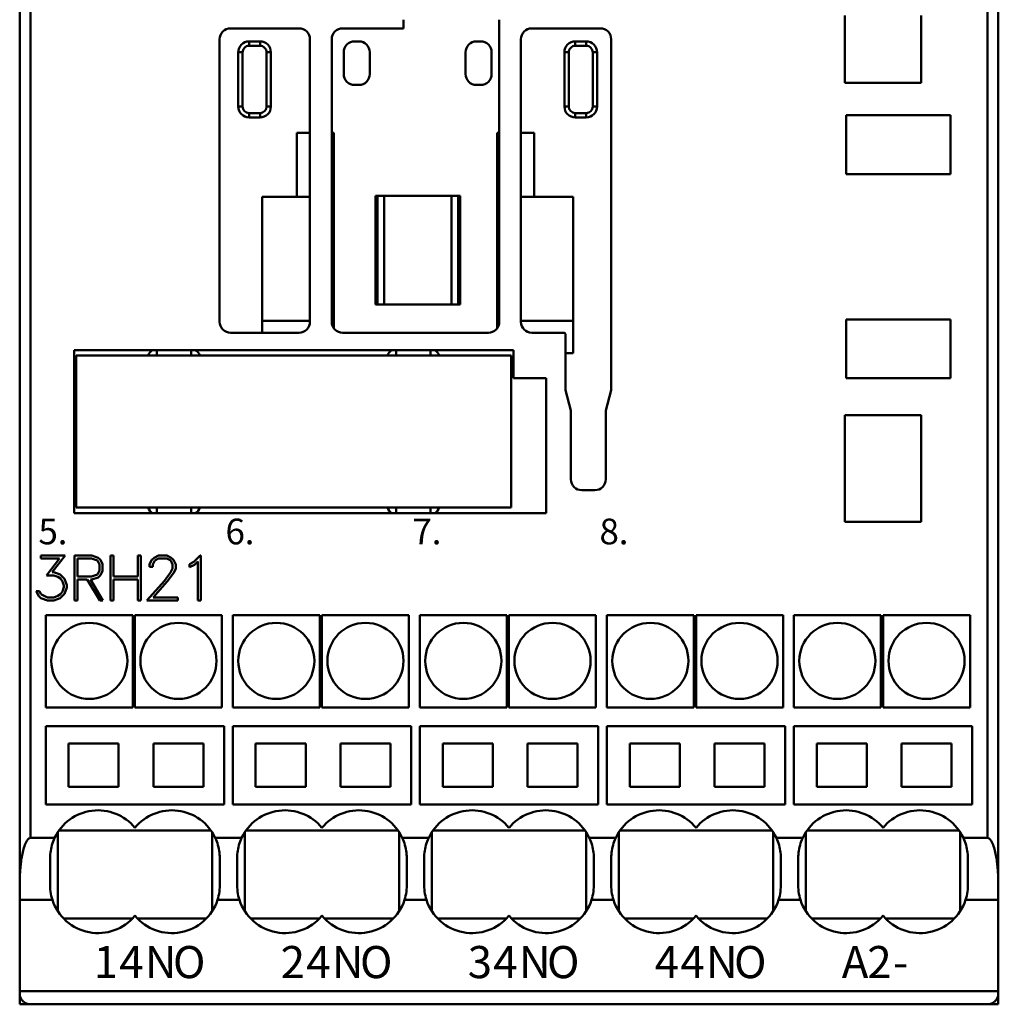
# Model space of a CAD drawing. Extents: x 0 to 210, y 0 to 297.
# Drawn here: x 82 to 128, y 129 to 174 of the extents above; entities that cross this region are included whole.
import ezdxf

# ---------------------------------------------------------------- set-up
doc = ezdxf.new("R2010")
doc.units = 0
doc.header["$LTSCALE"] = 5
doc.header["$MEASUREMENT"] = 0
doc.layers.add('10000_FRONT', color=7, linetype='CONTINUOUS')
doc.styles.get("Standard").update_dxf_attribs({"font": 'txt.shx'})

msp = doc.modelspace()

# ---------------------------------------------------------------- linework, layer by layer
at = {"layer": '10000_FRONT', "color": 7, "linetype": 'CONTINUOUS', "lineweight": 50}
for p, q in [((127.5, 129.25), (127.5, 197.75)), ((82.5, 134.335449), (82.5, 192.764427)), ((82.993998, 136.404861), (82.993998, 190.695016)), ((127.006002, 136.404861), (127.006002, 190.695016)), ((100.15, 173.65), (100.15, 174.049999)), ((104.55, 160.150002), (104.55, 174.049999)), ((120.45, 171.15), (120.45, 174.25)), ((123.950001, 171.15), (123.950001, 174.25)), ((92.195, 173.65), (95.345, 173.65)), ((97.35, 173.65), (100.15, 173.65)), ((106.049996, 173.650009), (109.199998, 173.650009)), ((91.695, 160.150002), (91.695, 173.15)), ((93.05, 173.049999), (93.55, 173.049999)), ((93.05, 172.85), (93.05, 173.049999)), ((93.55, 172.85), (93.55, 173.049999)), ((95.845, 160.150002), (95.845, 173.15)), ((96.85, 160.150002), (96.85, 173.15)), ((97.9, 173.049999), (98.1, 173.049999)), ((103.5, 173.049999), (103.7, 173.049999)), ((105.55, 160.150024), (105.55, 173.150013)), ((108.05, 173.049999), (108.55, 173.049999)), ((108.05, 172.85), (108.05, 173.049999)), ((108.55, 172.85), (108.55, 173.049999)), ((109.699999, 157.009216), (109.699998, 173.150009)), ((93.05, 172.85), (93.55, 172.85)), ((108.05, 172.85), (108.55, 172.85)), ((92.55, 172.549999), (92.75, 172.549999)), ((92.55, 170.049999), (92.55, 172.549999)), ((92.75, 170.049999), (92.75, 172.549999)), ((93.85, 172.549999), (94.05, 172.549999)), ((93.85, 170.049999), (93.85, 172.549999)), ((94.05, 170.049999), (94.05, 172.549999)), ((97.4, 171.549999), (97.4, 172.549999)), ((98.6, 171.549999), (98.6, 172.549999)), ((103, 171.549999), (103, 172.549999)), ((104.2, 171.549999), (104.2, 172.549999)), ((107.55, 172.549999), (107.75, 172.549999)), ((107.55, 170.049999), (107.55, 172.549999)), ((107.75, 170.049999), (107.75, 172.549999)), ((108.85, 172.549999), (109.05, 172.549999)), ((108.85, 170.049999), (108.85, 172.549999)), ((109.05, 170.049999), (109.05, 172.549999)), ((97.9, 171.049999), (98.1, 171.049999)), ((103.5, 171.049999), (103.7, 171.049999)), ((120.45, 171.15), (123.950001, 171.15)), ((92.55, 170.049999), (92.75, 170.049999)), ((93.85, 170.049999), (94.05, 170.049999)), ((107.55, 170.049999), (107.75, 170.049999)), ((108.85, 170.049999), (109.05, 170.049999)), ((93.05, 169.75), (93.55, 169.75)), ((93.05, 169.549999), (93.05, 169.75)), ((93.05, 169.549999), (93.55, 169.549999)), ((93.55, 169.549999), (93.55, 169.75)), ((108.05, 169.75), (108.55, 169.75)), ((108.05, 169.549999), (108.05, 169.75)), ((108.05, 169.549999), (108.55, 169.549999)), ((108.55, 169.549999), (108.55, 169.75)), ((120.5, 169.65), (125.299999, 169.65)), ((120.5, 166.950001), (120.5, 169.65)), ((125.299999, 166.950001), (125.299999, 169.65)), ((95.25, 168.85), (95.845, 168.85)), ((95.25, 165.900002), (95.25, 168.85)), ((96.85, 168.85), (96.95, 168.85)), ((96.95, 159.849998), (96.95, 168.85)), ((104.45, 168.85), (104.55, 168.85)), ((104.45, 159.849998), (104.45, 168.85)), ((105.55, 168.85), (106.15, 168.85)), ((106.15, 165.900002), (106.15, 168.85)), ((120.5, 166.950001), (125.299999, 166.950001)), ((93.65, 165.900002), (95.25, 165.900002)), ((93.65, 159.650002), (93.65, 165.900002)), ((95.25, 165.900002), (95.845, 165.900002)), ((96.85, 165.900002), (96.95, 165.900002)), ((98.856874, 165.950001), (102.760211, 165.950001)), ((98.856874, 160.950001), (98.856874, 165.950001)), ((98.86, 160.950001), (98.86, 165.950001)), ((98.96, 160.950001), (98.96, 165.950001)), ((99.26, 160.950001), (99.26, 165.950001)), ((102.36, 160.950001), (102.36, 165.950001)), ((102.66, 160.950001), (102.66, 165.950001)), ((102.76, 160.950001), (102.76, 165.950001)), ((102.760211, 160.950001), (102.760211, 165.950001)), ((104.45, 165.900002), (104.55, 165.900002)), ((105.55, 165.900002), (106.15, 165.900002)), ((106.15, 165.900002), (107.95, 165.900002)), ((107.95, 158.700001), (107.95, 165.900002)), ((98.856874, 160.950001), (102.760211, 160.950001)), ((93.65, 160.200001), (95.845, 160.200001)), ((96.85, 160.200001), (96.95, 160.200001)), ((104.45, 160.200001), (104.55, 160.200001)), ((105.55, 160.200001), (107.95, 160.200001)), ((120.5, 160.25), (125.299999, 160.25)), ((120.5, 157.549999), (120.5, 160.25)), ((125.299999, 157.549999), (125.299999, 160.25)), ((92.195, 159.650002), (95.345, 159.650002)), ((97.35, 159.650002), (104.05, 159.650002)), ((106.05, 159.650024), (107.500003, 159.650024)), ((107.600003, 157.00922), (107.600003, 159.550026)), ((85.01, 158.849998), (105.21, 158.849998)), ((85.01, 151.349998), (85.01, 158.849998)), ((85.1, 158.599998), (105.1, 158.599998)), ((85.1, 151.599998), (85.1, 158.599998)), ((88.808001, 158.599998), (88.808001, 158.849998)), ((90.392, 158.599998), (90.392, 158.849998)), ((99.808, 158.599998), (99.808, 158.849998)), ((101.392, 158.599998), (101.392, 158.849998)), ((105.1, 151.599998), (105.1, 158.599998)), ((105.21, 157.549999), (105.21, 158.849998)), ((107.600003, 158.700001), (107.95, 158.700001)), ((105.21, 157.549999), (106.71, 157.549999)), ((106.71, 151.349998), (106.71, 157.549999)), ((120.5, 157.549999), (125.299999, 157.549999)), ((107.850003, 156.076206), (107.600003, 157.00922)), ((109.449999, 156.076202), (109.699999, 157.009216)), ((107.850003, 152.902538), (107.850003, 156.076206)), ((109.449999, 152.902534), (109.449999, 156.076202)), ((120.45, 155.849998), (123.950001, 155.849998)), ((120.45, 150.950001), (120.45, 155.849998)), ((123.950001, 150.950001), (123.950001, 155.849998)), ((108.350003, 152.402538), (108.950003, 152.402538)), ((85.01, 151.349998), (106.71, 151.349998)), ((85.1, 151.599998), (105.1, 151.599998)), ((88.808001, 151.349998), (88.808001, 151.599998)), ((90.392, 151.349998), (90.392, 151.599998)), ((99.808, 151.349998), (99.808, 151.599998)), ((101.392, 151.349998), (101.392, 151.599998)), ((120.45, 150.950001), (123.950001, 150.950001)), ((83.466267, 149.3922), (84.597094, 149.3922)), ((83.466267, 149.255001), (83.466267, 149.3922)), ((83.466267, 149.255001), (84.327785, 149.255001)), ((83.732895, 148.485088), (84.327785, 149.255001)), ((83.994164, 148.625351), (84.597094, 149.3922)), ((85.02545, 149.3922), (85.815422, 149.3922)), ((85.02545, 147.334202), (85.02545, 149.3922)), ((85.162649, 149.255001), (85.80899, 149.255001)), ((85.162649, 148.431801), (85.162649, 149.255001)), ((86.083391, 149.16098), (85.80899, 149.255001)), ((86.110188, 149.293282), (85.815422, 149.3922)), ((86.1745, 148.982437), (86.083391, 149.16098)), ((86.214428, 149.193138), (86.110188, 149.293282)), ((86.311701, 148.992542), (86.214428, 149.193138)), ((86.673599, 149.3922), (86.810801, 149.3922)), ((86.673599, 147.334202), (86.673599, 149.3922)), ((86.810801, 148.431801), (86.810801, 149.3922)), ((87.92555, 149.3922), (88.06275, 149.3922)), ((87.92555, 148.431801), (87.92555, 149.3922)), ((88.06275, 147.334202), (88.06275, 149.3922)), ((88.476236, 148.993771), (88.574045, 149.194668)), ((88.574045, 149.194668), (88.675873, 149.294506)), ((88.615582, 148.983051), (88.70669, 149.163738)), ((88.675873, 149.294506), (88.87685, 149.3922)), ((88.70669, 149.163738), (88.887569, 149.255001)), ((88.87685, 149.3922), (89.272103, 149.3922)), ((88.887569, 149.255001), (89.260045, 149.255001)), ((89.442264, 149.164043), (89.260045, 149.255001)), ((89.471741, 149.292976), (89.272103, 149.3922)), ((89.532034, 148.983051), (89.442264, 149.164043)), ((89.573569, 149.192524), (89.471741, 149.292976)), ((89.672717, 148.991627), (89.573569, 149.192524)), ((90.311965, 149.000198), (90.512941, 149.101875)), ((90.512941, 149.101875), (90.804759, 149.3922)), ((90.539739, 148.968044), (90.6965, 149.126068)), ((90.6965, 147.334202), (90.6965, 149.126068)), ((90.804759, 149.3922), (90.8337, 149.3922)), ((90.8337, 147.334202), (90.8337, 149.3922)), ((83.994164, 148.625351), (84.067856, 148.625351)), ((84.36396, 148.526432), (84.067856, 148.625351)), ((86.083391, 148.525818), (86.1745, 148.704361)), ((86.1745, 148.704361), (86.1745, 148.982437)), ((86.214159, 148.493664), (86.311701, 148.694256)), ((86.311701, 148.694256), (86.311701, 148.992542)), ((88.476236, 148.87035), (88.476236, 148.993771)), ((88.476236, 148.87035), (88.615582, 148.87035)), ((88.615582, 148.87035), (88.615582, 148.983051)), ((89.154198, 148.234268), (89.439584, 148.614632)), ((89.282823, 148.203949), (89.573569, 148.591049)), ((89.439584, 148.614632), (89.532034, 148.802364)), ((89.532034, 148.802364), (89.532034, 148.983051)), ((89.573569, 148.591049), (89.672717, 148.787968)), ((89.672717, 148.787968), (89.672717, 148.991627)), ((90.311965, 148.855652), (90.311965, 149.000198)), ((90.311965, 148.855652), (90.539739, 148.968044)), ((83.732895, 148.485088), (84.062496, 148.485088)), ((84.246054, 148.422306), (84.062496, 148.485088)), ((84.37468, 148.33778), (84.246054, 148.422306)), ((84.564938, 148.325836), (84.36396, 148.526432)), ((84.46043, 148.207626), (84.37468, 148.33778)), ((84.523403, 148.023876), (84.46043, 148.207626)), ((84.662746, 148.029999), (84.564938, 148.325836)), ((85.162649, 148.431801), (85.80899, 148.431801)), ((85.162649, 148.294601), (85.606138, 148.294601)), ((85.162649, 147.334202), (85.162649, 148.294601)), ((86.180664, 147.334202), (85.606138, 148.294601)), ((86.329119, 147.334202), (85.754593, 148.294601)), ((85.754593, 148.294601), (85.814617, 148.294601)), ((85.80899, 148.431801), (86.083391, 148.525818)), ((85.814617, 148.294601), (86.109919, 148.39352)), ((86.109919, 148.39352), (86.214159, 148.493664)), ((86.810801, 148.431801), (87.92555, 148.431801)), ((86.810801, 148.294601), (87.92555, 148.294601)), ((86.810801, 147.334202), (86.810801, 148.294601)), ((87.92555, 147.334202), (87.92555, 148.294601)), ((88.352972, 147.334202), (89.154198, 148.234268)), ((88.643717, 147.471401), (89.282823, 148.203949)), ((83.373816, 147.532955), (83.261269, 147.759583)), ((83.261269, 147.759583), (83.405973, 147.759583)), ((83.471624, 147.625443), (83.405973, 147.759583)), ((84.37468, 147.620239), (84.46043, 147.748863)), ((84.46043, 147.748863), (84.523403, 147.934143)), ((84.523403, 147.934143), (84.523403, 148.023876)), ((84.564938, 147.632488), (84.662746, 147.928326)), ((84.662746, 147.928326), (84.662746, 148.029999)), ((82.5, 147.5), (82.500038, 147.5)), ((83.478325, 147.431892), (83.373816, 147.532955)), ((83.782469, 147.471401), (83.471624, 147.625443)), ((83.774429, 147.334202), (83.478325, 147.431892)), ((83.774429, 147.334202), (84.067856, 147.334202)), ((83.782469, 147.471401), (84.062496, 147.471401)), ((84.062496, 147.471401), (84.246054, 147.535713)), ((84.067856, 147.334202), (84.36396, 147.433121)), ((84.246054, 147.535713), (84.37468, 147.620239)), ((84.36396, 147.433121), (84.564938, 147.632488)), ((85.02545, 147.334202), (85.162649, 147.334202)), ((86.180664, 147.334202), (86.329119, 147.334202)), ((86.673599, 147.334202), (86.810801, 147.334202)), ((87.92555, 147.334202), (88.06275, 147.334202)), ((88.352972, 147.334202), (89.767846, 147.334202)), ((88.643717, 147.471401), (89.767846, 147.471401)), ((89.767846, 147.334202), (89.767846, 147.471401)), ((90.6965, 147.334202), (90.8337, 147.334202)), ((83.700001, 146.650002), (87.700001, 146.650002)), ((83.700001, 142.400002), (83.700001, 146.650002)), ((87.700001, 142.400002), (87.700001, 146.650002)), ((87.799999, 146.650002), (91.8, 146.650002)), ((87.799999, 142.400002), (87.799999, 146.650002)), ((91.8, 142.400002), (91.8, 146.650002)), ((92.3, 146.650002), (96.3, 146.650002)), ((92.3, 142.400002), (92.3, 146.650002)), ((96.3, 142.400002), (96.3, 146.650002)), ((96.4, 146.650002), (100.4, 146.650002)), ((96.4, 142.400002), (96.4, 146.650002)), ((100.4, 142.400002), (100.4, 146.650002)), ((100.9, 146.650002), (104.9, 146.650002)), ((100.9, 142.400002), (100.9, 146.650002)), ((104.9, 142.400002), (104.9, 146.650002)), ((105, 146.650002), (109, 146.650002)), ((105, 142.400002), (105, 146.650002)), ((109, 142.400002), (109, 146.650002)), ((109.5, 146.650002), (113.5, 146.650002)), ((109.5, 142.400002), (109.5, 146.650002)), ((113.5, 142.400002), (113.5, 146.650002)), ((113.6, 146.650002), (117.6, 146.650002)), ((113.6, 142.400002), (113.6, 146.650002)), ((117.6, 142.400002), (117.6, 146.650002)), ((118.1, 146.650002), (122.1, 146.650002)), ((118.1, 142.400002), (118.1, 146.650002)), ((122.1, 142.400002), (122.1, 146.650002)), ((122.200001, 146.650002), (126.200001, 146.650002)), ((122.200001, 142.400002), (122.200001, 146.650002)), ((126.200001, 142.400002), (126.200001, 146.650002)), ((83.700001, 142.400002), (87.700001, 142.400002)), ((87.799999, 142.400002), (91.8, 142.400002)), ((92.3, 142.400002), (96.3, 142.400002)), ((96.4, 142.400002), (100.4, 142.400002)), ((100.9, 142.400002), (104.9, 142.400002)), ((105, 142.400002), (109, 142.400002)), ((109.5, 142.400002), (113.5, 142.400002)), ((113.6, 142.400002), (117.6, 142.400002)), ((118.1, 142.400002), (122.1, 142.400002)), ((122.200001, 142.400002), (126.200001, 142.400002)), ((83.700001, 141.549999), (91.9, 141.549999)), ((83.700001, 137.950001), (83.700001, 141.549999)), ((91.9, 137.950001), (91.9, 141.549999)), ((92.3, 141.549999), (100.5, 141.549999)), ((92.3, 137.950001), (92.3, 141.549999)), ((100.5, 137.950001), (100.5, 141.549999)), ((100.9, 141.549999), (109.1, 141.549999)), ((100.9, 137.950001), (100.9, 141.549999)), ((109.1, 137.950001), (109.1, 141.549999)), ((109.5, 141.549999), (117.7, 141.549999)), ((109.5, 137.950001), (109.5, 141.549999)), ((117.7, 137.950001), (117.7, 141.549999)), ((118.1, 141.549999), (126.299999, 141.549999)), ((118.1, 137.950001), (118.1, 141.549999)), ((126.299999, 137.950001), (126.299999, 141.549999)), ((84.75, 140.75), (87.049999, 140.75)), ((84.75, 138.75), (84.75, 140.75)), ((87.049999, 138.75), (87.049999, 140.75)), ((88.65, 140.75), (90.95, 140.75)), ((88.65, 138.75), (88.65, 140.75)), ((90.95, 138.75), (90.95, 140.75)), ((93.35, 140.75), (95.65, 140.75)), ((93.35, 138.75), (93.35, 140.75)), ((95.65, 138.75), (95.65, 140.75)), ((97.25, 140.75), (99.55, 140.75)), ((97.25, 138.75), (97.25, 140.75)), ((99.55, 138.75), (99.55, 140.75)), ((101.95, 140.75), (104.25, 140.75)), ((101.95, 138.75), (101.95, 140.75)), ((104.25, 138.75), (104.25, 140.75)), ((105.85, 140.75), (108.15, 140.75)), ((105.85, 138.75), (105.85, 140.75)), ((108.15, 138.75), (108.15, 140.75)), ((110.55, 140.75), (112.85, 140.75)), ((110.55, 138.75), (110.55, 140.75)), ((112.85, 138.75), (112.85, 140.75)), ((114.45, 140.75), (116.75, 140.75)), ((114.45, 138.75), (114.45, 140.75)), ((116.75, 138.75), (116.75, 140.75)), ((119.15, 140.75), (121.450001, 140.75)), ((119.15, 138.75), (119.15, 140.75)), ((121.450001, 138.75), (121.450001, 140.75)), ((123.049999, 140.75), (125.35, 140.75)), ((123.049999, 138.75), (123.049999, 140.75)), ((125.35, 138.75), (125.35, 140.75)), ((84.75, 138.75), (87.049999, 138.75)), ((88.65, 138.75), (90.95, 138.75)), ((93.35, 138.75), (95.65, 138.75)), ((97.25, 138.75), (99.55, 138.75)), ((101.95, 138.75), (104.25, 138.75)), ((105.85, 138.75), (108.15, 138.75)), ((110.55, 138.75), (112.85, 138.75)), ((114.45, 138.75), (116.75, 138.75)), ((119.15, 138.75), (121.450001, 138.75)), ((123.049999, 138.75), (125.35, 138.75)), ((83.700001, 137.950001), (91.9, 137.950001)), ((92.3, 137.950001), (100.5, 137.950001)), ((100.9, 137.950001), (109.1, 137.950001)), ((109.5, 137.950001), (117.7, 137.950001)), ((118.1, 137.950001), (126.299999, 137.950001)), ((82.873268, 136.334999), (82.926041, 136.381321)), ((82.926041, 136.381321), (82.993998, 136.404861)), ((82.993998, 136.404861), (84.106171, 136.404861)), ((84.070183, 136.323433), (84.106171, 136.404861)), ((84.25, 133.034416), (84.25, 136.665585)), ((84.307133, 136.75), (91.292874, 136.75)), ((91.35, 133.034409), (91.35, 136.665596)), ((91.529818, 136.323433), (91.493815, 136.404854)), ((91.493831, 136.404861), (92.70617, 136.404861)), ((92.670182, 136.323433), (92.70617, 136.404861)), ((92.85, 133.034416), (92.85, 136.665585)), ((92.907133, 136.75), (99.892874, 136.75)), ((99.95, 133.034409), (99.95, 136.665596)), ((100.129818, 136.323433), (100.093815, 136.404854)), ((100.09383, 136.404861), (101.30617, 136.404861)), ((101.270182, 136.323433), (101.30617, 136.404861)), ((101.45, 133.034416), (101.45, 136.665585)), ((101.507133, 136.75), (108.492874, 136.75)), ((108.55, 133.034409), (108.55, 136.665596)), ((108.729818, 136.323433), (108.69383, 136.404861)), ((108.69383, 136.404861), (109.90617, 136.404861)), ((109.870182, 136.323433), (109.90617, 136.404861)), ((110.05, 133.034416), (110.05, 136.665585)), ((110.107133, 136.75), (117.092874, 136.75)), ((117.15, 133.034409), (117.15, 136.665596)), ((117.329818, 136.323433), (117.293816, 136.404854)), ((117.29383, 136.404861), (118.506169, 136.404861)), ((118.470182, 136.323433), (118.506169, 136.404861)), ((118.65, 133.034416), (118.65, 136.665585)), ((118.707133, 136.75), (125.692875, 136.75)), ((125.75, 133.034409), (125.75, 136.665596)), ((125.929817, 136.323433), (125.893829, 136.404861)), ((125.893829, 136.404861), (127.006002, 136.404861)), ((127.073959, 136.381321), (127.006002, 136.404861)), ((127.126732, 136.334999), (127.073959, 136.381321)), ((82.673405, 135.887703), (82.692856, 135.955521)), ((82.692856, 135.955521), (82.714123, 136.022015)), ((82.714123, 136.022015), (82.737551, 136.086975)), ((82.737551, 136.086975), (82.763487, 136.1502)), ((82.763487, 136.1502), (82.793198, 136.213169)), ((82.793198, 136.213169), (82.829563, 136.276905)), ((82.829563, 136.276905), (82.873268, 136.334999)), ((83.926424, 135.814854), (83.941597, 135.900791)), ((83.941597, 135.900791), (83.960325, 135.986591)), ((83.960325, 135.986591), (83.982586, 136.072002)), ((83.982586, 136.072002), (84.008341, 136.15678)), ((84.008341, 136.15678), (84.037552, 136.240669)), ((84.037552, 136.240669), (84.070183, 136.323433)), ((91.562448, 136.240669), (91.529818, 136.323433)), ((91.591659, 136.15678), (91.562448, 136.240669)), ((91.617414, 136.072002), (91.591659, 136.15678)), ((91.639674, 135.986591), (91.617414, 136.072002)), ((91.658402, 135.900791), (91.639674, 135.986591)), ((91.673576, 135.814854), (91.658402, 135.900791)), ((92.526416, 135.814804), (92.54159, 135.900749)), ((92.54159, 135.900749), (92.560319, 135.986561)), ((92.560319, 135.986561), (92.582581, 136.071983)), ((92.582581, 136.071983), (92.608336, 136.156769)), ((92.608336, 136.156769), (92.637549, 136.240665)), ((92.637549, 136.240665), (92.670182, 136.323433)), ((100.162447, 136.240669), (100.129818, 136.323433)), ((100.191658, 136.15678), (100.162447, 136.240669)), ((100.217413, 136.072002), (100.191658, 136.15678)), ((100.239674, 135.986591), (100.217413, 136.072002)), ((100.258402, 135.900791), (100.239674, 135.986591)), ((100.273576, 135.814854), (100.258402, 135.900791)), ((101.126424, 135.814854), (101.141598, 135.900791)), ((101.141598, 135.900791), (101.160326, 135.986591)), ((101.160326, 135.986591), (101.182587, 136.072002)), ((101.182587, 136.072002), (101.208342, 136.15678)), ((101.208342, 136.15678), (101.237553, 136.240669)), ((101.237553, 136.240669), (101.270182, 136.323433)), ((108.762447, 136.240669), (108.729818, 136.323433)), ((108.791658, 136.15678), (108.762447, 136.240669)), ((108.817413, 136.072002), (108.791658, 136.15678)), ((108.839674, 135.986591), (108.817413, 136.072002)), ((108.858402, 135.900791), (108.839674, 135.986591)), ((108.873576, 135.814854), (108.858402, 135.900791)), ((109.726424, 135.814854), (109.741598, 135.900791)), ((109.741598, 135.900791), (109.760326, 135.986591)), ((109.760326, 135.986591), (109.782587, 136.072002)), ((109.782587, 136.072002), (109.808342, 136.15678)), ((109.808342, 136.15678), (109.837553, 136.240669)), ((109.837553, 136.240669), (109.870182, 136.323433)), ((117.362447, 136.240669), (117.329818, 136.323433)), ((117.391659, 136.15678), (117.362447, 136.240669)), ((117.417414, 136.072002), (117.391659, 136.15678)), ((117.439674, 135.986591), (117.417414, 136.072002)), ((117.458403, 135.900791), (117.439674, 135.986591)), ((117.473577, 135.814854), (117.458403, 135.900791)), ((118.326424, 135.814854), (118.341598, 135.900791)), ((118.341598, 135.900791), (118.360326, 135.986591)), ((118.360326, 135.986591), (118.382586, 136.072002)), ((118.382586, 136.072002), (118.408341, 136.15678)), ((118.408341, 136.15678), (118.437552, 136.240669)), ((118.437552, 136.240669), (118.470182, 136.323433)), ((125.962448, 136.240669), (125.929817, 136.323433)), ((125.991659, 136.15678), (125.962448, 136.240669)), ((126.017414, 136.072002), (125.991659, 136.15678)), ((126.039675, 135.986591), (126.017414, 136.072002)), ((126.058403, 135.900791), (126.039675, 135.986591)), ((126.073576, 135.814854), (126.058403, 135.900791)), ((127.170437, 136.276905), (127.126732, 136.334999)), ((127.206802, 136.213169), (127.170437, 136.276905)), ((127.236513, 136.1502), (127.206802, 136.213169)), ((127.262449, 136.086975), (127.236513, 136.1502)), ((127.285877, 136.022015), (127.262449, 136.086975)), ((127.307144, 135.955521), (127.285877, 136.022015)), ((127.326595, 135.887703), (127.307144, 135.955521)), ((82.57266, 135.389809), (82.583801, 135.462418)), ((82.583801, 135.462418), (82.595911, 135.534775)), ((82.595911, 135.534775), (82.609053, 135.606731)), ((82.609053, 135.606731), (82.623299, 135.678139)), ((82.623299, 135.678139), (82.638729, 135.748863)), ((82.638729, 135.748863), (82.65542, 135.818764)), ((82.65542, 135.818764), (82.673405, 135.887703)), ((83.9, 135.474998), (83.901615, 135.558846)), ((83.9, 134.224998), (83.9, 135.474998)), ((83.901615, 135.558846), (83.906507, 135.643612)), ((83.906507, 135.643612), (83.914751, 135.729038)), ((83.914751, 135.729038), (83.926424, 135.814854)), ((91.685248, 135.729038), (91.673576, 135.814854)), ((91.693493, 135.643612), (91.685248, 135.729038)), ((91.698386, 135.558846), (91.693493, 135.643612)), ((91.7, 135.474998), (91.698386, 135.558846)), ((91.7, 134.224998), (91.7, 135.474998)), ((92.5, 135.474998), (92.501614, 135.558815)), ((92.5, 134.224998), (92.5, 135.474998)), ((92.501614, 135.558815), (92.506503, 135.64357)), ((92.506503, 135.64357), (92.514746, 135.728989)), ((92.514746, 135.728989), (92.526416, 135.814804)), ((100.285248, 135.729038), (100.273576, 135.814854)), ((100.293493, 135.643612), (100.285248, 135.729038)), ((100.298386, 135.558846), (100.293493, 135.643612)), ((100.3, 135.474998), (100.298386, 135.558846)), ((100.3, 134.224998), (100.3, 135.474998)), ((101.1, 135.474998), (101.101614, 135.558846)), ((101.1, 134.224998), (101.1, 135.474998)), ((101.101614, 135.558846), (101.106507, 135.643612)), ((101.106507, 135.643612), (101.114752, 135.729038)), ((101.114752, 135.729038), (101.126424, 135.814854)), ((108.885248, 135.729038), (108.873576, 135.814854)), ((108.893493, 135.643612), (108.885248, 135.729038)), ((108.898386, 135.558846), (108.893493, 135.643612)), ((108.9, 135.474998), (108.898386, 135.558846)), ((108.9, 134.224998), (108.9, 135.474998)), ((109.7, 135.474998), (109.701614, 135.558846)), ((109.7, 134.224998), (109.7, 135.474998)), ((109.701614, 135.558846), (109.706507, 135.643612)), ((109.706507, 135.643612), (109.714752, 135.729038)), ((109.714752, 135.729038), (109.726424, 135.814854)), ((117.485249, 135.729038), (117.473577, 135.814854)), ((117.493493, 135.643612), (117.485249, 135.729038)), ((117.498385, 135.558846), (117.493493, 135.643612)), ((117.5, 135.474998), (117.498385, 135.558846)), ((117.5, 134.224998), (117.5, 135.474998)), ((118.3, 135.474998), (118.301614, 135.558846)), ((118.3, 134.224998), (118.3, 135.474998)), ((118.301614, 135.558846), (118.306507, 135.643612)), ((118.306507, 135.643612), (118.314752, 135.729038)), ((118.314752, 135.729038), (118.326424, 135.814854)), ((126.085249, 135.729038), (126.073576, 135.814854)), ((126.093493, 135.643612), (126.085249, 135.729038)), ((126.098385, 135.558846), (126.093493, 135.643612)), ((126.1, 135.474998), (126.098385, 135.558846)), ((126.1, 134.224998), (126.1, 135.474998)), ((127.34458, 135.818764), (127.326595, 135.887703)), ((127.361271, 135.748863), (127.34458, 135.818764)), ((127.376701, 135.678139), (127.361271, 135.748863)), ((127.390947, 135.606731), (127.376701, 135.678139)), ((127.404089, 135.534775), (127.390947, 135.606731)), ((127.416199, 135.462418), (127.404089, 135.534775)), ((127.42734, 135.389809), (127.416199, 135.462418)), ((82.524384, 134.95715), (82.530378, 135.028183)), ((82.530378, 135.028183), (82.537151, 135.099842)), ((82.537151, 135.099842), (82.544735, 135.171974)), ((82.544735, 135.171974), (82.553158, 135.244442)), ((82.553158, 135.244442), (82.562456, 135.317101)), ((82.562456, 135.317101), (82.57266, 135.389809)), ((127.437544, 135.317101), (127.42734, 135.389809)), ((127.446842, 135.244442), (127.437544, 135.317101)), ((127.455265, 135.171974), (127.446842, 135.244442)), ((127.462849, 135.099842), (127.455265, 135.171974)), ((127.469622, 135.028183), (127.462849, 135.099842)), ((127.475616, 134.95715), (127.469622, 135.028183)), ((82.50119, 134.475597), (82.502726, 134.544914)), ((82.502726, 134.544914), (82.504839, 134.613636)), ((82.504839, 134.613636), (82.507513, 134.681698)), ((82.507513, 134.681698), (82.510738, 134.749191)), ((82.510738, 134.749191), (82.514595, 134.817509)), ((82.514595, 134.817509), (82.519133, 134.886875)), ((82.519133, 134.886875), (82.524384, 134.95715)), ((127.480867, 134.886875), (127.475616, 134.95715)), ((127.485405, 134.817509), (127.480867, 134.886875)), ((127.489262, 134.749191), (127.485405, 134.817509)), ((127.492487, 134.681698), (127.489262, 134.749191)), ((127.495161, 134.613636), (127.492487, 134.681698)), ((127.497274, 134.544914), (127.495161, 134.613636)), ((127.49881, 134.475597), (127.497274, 134.544914)), ((82.499918, 134.335457), (82.500248, 134.405758)), ((82.5, 133.549942), (82.5, 134.335449)), ((82.500248, 134.405758), (82.50119, 134.475597)), ((83.902073, 134.129959), (83.9, 134.224998)), ((83.908361, 134.033821), (83.902073, 134.129959)), ((91.69164, 134.033821), (91.697927, 134.129959)), ((91.697927, 134.129959), (91.7, 134.224998)), ((92.502073, 134.129959), (92.5, 134.224998)), ((92.508361, 134.033821), (92.502073, 134.129959)), ((100.291639, 134.033821), (100.297927, 134.129959)), ((100.297927, 134.129959), (100.3, 134.224998)), ((101.102073, 134.129959), (101.1, 134.224998)), ((101.108361, 134.033821), (101.102073, 134.129959)), ((108.891639, 134.033821), (108.897927, 134.129959)), ((108.897927, 134.129959), (108.9, 134.224998)), ((109.702073, 134.129959), (109.7, 134.224998)), ((109.708361, 134.033821), (109.702073, 134.129959)), ((117.491639, 134.033821), (117.497927, 134.129959)), ((117.497927, 134.129959), (117.5, 134.224998)), ((118.302073, 134.129959), (118.3, 134.224998)), ((118.30836, 134.033821), (118.302073, 134.129959)), ((126.091639, 134.033821), (126.097927, 134.129959)), ((126.097927, 134.129959), (126.1, 134.224998)), ((127.499752, 134.405758), (127.49881, 134.475597)), ((127.500082, 134.335457), (127.499752, 134.405758)), ((83.918966, 133.936966), (83.908361, 134.033821)), ((83.933994, 133.839775), (83.918966, 133.936966)), ((83.953541, 133.742638), (83.933994, 133.839775)), ((83.977615, 133.645912), (83.953541, 133.742638)), ((84.00613, 133.549942), (83.977615, 133.645912)), ((91.59387, 133.549942), (91.622385, 133.645912)), ((91.622385, 133.645912), (91.64646, 133.742638)), ((91.64646, 133.742638), (91.666006, 133.839775)), ((91.666006, 133.839775), (91.681034, 133.936966)), ((91.681034, 133.936966), (91.69164, 134.033821)), ((92.518967, 133.936966), (92.508361, 134.033821)), ((92.533994, 133.839775), (92.518967, 133.936966)), ((92.55354, 133.742638), (92.533994, 133.839775)), ((92.577615, 133.645912), (92.55354, 133.742638)), ((92.60613, 133.549942), (92.577615, 133.645912)), ((100.19387, 133.549942), (100.222385, 133.645912)), ((100.222385, 133.645912), (100.24646, 133.742638)), ((100.24646, 133.742638), (100.266006, 133.839775)), ((100.266006, 133.839775), (100.281034, 133.936966)), ((100.281034, 133.936966), (100.291639, 134.033821)), ((101.118966, 133.936966), (101.108361, 134.033821)), ((101.133994, 133.839775), (101.118966, 133.936966)), ((101.15354, 133.742638), (101.133994, 133.839775)), ((101.177614, 133.645912), (101.15354, 133.742638)), ((101.20613, 133.549942), (101.177614, 133.645912)), ((108.79387, 133.549942), (108.822386, 133.645912)), ((108.822386, 133.645912), (108.84646, 133.742638)), ((108.84646, 133.742638), (108.866006, 133.839775)), ((108.866006, 133.839775), (108.881034, 133.936966)), ((108.881034, 133.936966), (108.891639, 134.033821)), ((109.718966, 133.936966), (109.708361, 134.033821)), ((109.733994, 133.839775), (109.718966, 133.936966)), ((109.75354, 133.742638), (109.733994, 133.839775)), ((109.777615, 133.645912), (109.75354, 133.742638)), ((109.80613, 133.549942), (109.777615, 133.645912)), ((117.39387, 133.549942), (117.422385, 133.645912)), ((117.422385, 133.645912), (117.44646, 133.742638)), ((117.44646, 133.742638), (117.466006, 133.839775)), ((117.466006, 133.839775), (117.481033, 133.936966)), ((117.481033, 133.936966), (117.491639, 134.033821)), ((118.318966, 133.936966), (118.30836, 134.033821)), ((118.333994, 133.839775), (118.318966, 133.936966)), ((118.35354, 133.742638), (118.333994, 133.839775)), ((118.377615, 133.645912), (118.35354, 133.742638)), ((118.40613, 133.549942), (118.377615, 133.645912)), ((125.99387, 133.549942), (126.022385, 133.645912)), ((126.022385, 133.645912), (126.046459, 133.742638)), ((126.046459, 133.742638), (126.066006, 133.839775)), ((126.066006, 133.839775), (126.081034, 133.936966)), ((126.081034, 133.936966), (126.091639, 134.033821)), ((82.5, 133.549942), (84.00613, 133.549942)), ((82.5, 129.349983), (82.5, 133.549942)), ((91.59387, 133.549942), (92.60613, 133.549942)), ((100.19387, 133.549942), (101.20613, 133.549942)), ((108.79387, 133.549942), (109.80613, 133.549942)), ((117.39387, 133.549942), (118.40613, 133.549942)), ((125.99387, 133.549942), (127.5, 133.549942)), ((84.514341, 132.699997), (87.685678, 132.699997)), ((87.914341, 132.699997), (91.085679, 132.699997)), ((93.114341, 132.699997), (96.285679, 132.699997)), ((96.51434, 132.699997), (99.685678, 132.699997)), ((101.714341, 132.699997), (104.885679, 132.699997)), ((105.114341, 132.699997), (108.285679, 132.699997)), ((110.314341, 132.699997), (113.485679, 132.699997)), ((113.714341, 132.699997), (116.885678, 132.699997)), ((118.914341, 132.699997), (122.085678, 132.699997)), ((122.314341, 132.699997), (125.485678, 132.699997)), ((82.5, 130.789673), (82.500015, 130.789673)), ((82.5, 128.75), (82.5, 129.367317)), ((82.5, 129.349983), (127.5, 129.349983)), ((82.5, 129.25), (82.5, 129.349983)), ((82.501553, 129.211189), (82.5, 129.25)), ((82.506094, 129.172867), (82.501553, 129.211189)), ((82.513456, 129.135345), (82.506094, 129.172867)), ((82.523468, 129.098915), (82.513456, 129.135345)), ((127.476532, 129.098915), (127.486544, 129.135345)), ((127.486544, 129.135345), (127.493906, 129.172867)), ((127.493906, 129.172867), (127.498447, 129.211189)), ((127.498447, 129.211189), (127.5, 129.25)), ((127.5, 128.75), (127.5, 129.23098)), ((82.5, 128.75), (127, 128.75)), ((82.535963, 129.063866), (82.523468, 129.098915)), ((82.550764, 129.030495), (82.535963, 129.063866)), ((82.567621, 128.999008), (82.550764, 129.030495)), ((82.586197, 128.969521), (82.567621, 128.999008)), ((82.606152, 128.942131), (82.586197, 128.969521)), ((82.627144, 128.916946), (82.606152, 128.942131)), ((82.648836, 128.894081), (82.627144, 128.916946)), ((82.671072, 128.873459), (82.648836, 128.894081)), ((82.694162, 128.854584), (82.671072, 128.873459)), ((82.717924, 128.83741), (82.694162, 128.854584)), ((82.742126, 128.821922), (82.717924, 128.83741)), ((82.766541, 128.808113), (82.742126, 128.821922)), ((82.790941, 128.795982), (82.766541, 128.808113)), ((82.815098, 128.785515), (82.790941, 128.795982)), ((82.838781, 128.776703), (82.815098, 128.785515)), ((82.862007, 128.76944), (82.838781, 128.776703)), ((82.884872, 128.763474), (82.862007, 128.76944)), ((82.906952, 128.758759), (82.884872, 128.763474)), ((82.927809, 128.755241), (82.906952, 128.758759)), ((82.947495, 128.752769), (82.927809, 128.755241)), ((82.965881, 128.751167), (82.947495, 128.752769)), ((82.982634, 128.750305), (82.965881, 128.751167)), ((83, 128.75), (82.982634, 128.750305)), ((127, 128.75), (127.017366, 128.750305)), ((127.000046, 128.75), (127.5, 128.75)), ((127.017366, 128.750305), (127.034119, 128.751167)), ((127.034119, 128.751167), (127.052505, 128.752769)), ((127.052505, 128.752769), (127.072191, 128.755241)), ((127.072191, 128.755241), (127.093048, 128.758759)), ((127.093048, 128.758759), (127.115128, 128.763474)), ((127.115128, 128.763474), (127.137993, 128.76944)), ((127.137993, 128.76944), (127.161219, 128.776703)), ((127.161219, 128.776703), (127.184902, 128.785515)), ((127.184902, 128.785515), (127.209059, 128.795982)), ((127.209059, 128.795982), (127.233459, 128.808113)), ((127.233459, 128.808113), (127.257874, 128.821922)), ((127.257874, 128.821922), (127.282076, 128.83741)), ((127.282076, 128.83741), (127.305838, 128.854584)), ((127.305838, 128.854584), (127.328928, 128.873459)), ((127.328928, 128.873459), (127.351164, 128.894081)), ((127.351164, 128.894081), (127.372856, 128.916946)), ((127.372856, 128.916946), (127.393848, 128.942131)), ((127.393848, 128.942131), (127.413803, 128.969521)), ((127.413803, 128.969521), (127.432379, 128.999008)), ((127.432379, 128.999008), (127.449236, 129.030495)), ((127.449236, 129.030495), (127.464037, 129.063866)), ((127.464037, 129.063866), (127.476532, 129.098915))]:
    msp.add_line(p, q, dxfattribs=at)
for centre in [(85.7, 144.55), (89.8, 144.55), (94.3, 144.55), (98.4, 144.55), (102.9, 144.55), (107, 144.55), (111.5, 144.55), (115.6, 144.55), (120.1, 144.55), (124.2, 144.55)]:
    msp.add_circle(centre, 1.75, dxfattribs=at)
for centre, radius, start, end in [((92.195, 173.15), 0.5, 90.000035, 180), ((95.345, 173.15), 0.5, 0, 89.999969), ((97.35, 173.15), 0.5, 90.000011, 180), ((106.049996, 173.150012), 0.499996, 90.000007, 179.999891), ((109.199998, 173.150008), 0.5, 0.000095, 89.999982), ((93.05, 172.55), 0.5, 89.999978, 180.000087), ((93.55, 172.55), 0.5, 359.999913, 89.999978), ((97.9, 172.55), 0.5, 89.999989, 180.000087), ((98.1, 172.55), 0.5, 359.999913, 90.000011), ((103.5, 172.55), 0.5, 90, 180.000087), ((103.7, 172.55), 0.5, 359.999913, 89.999995), ((108.05, 172.55), 0.5, 90.000005, 180.000087), ((108.55, 172.55), 0.5, 359.999913, 90.000005), ((93.05, 172.55), 0.3, 89.999964, 180.000146), ((93.55, 172.55), 0.3, 359.999854, 89.999964), ((108.05, 172.55), 0.3, 90.000009, 180.000146), ((108.55, 172.55), 0.3, 359.999854, 90.000009), ((97.9, 171.55), 0.5, 180.000087, 270.000011), ((98.1, 171.55), 0.5, 269.999989, 359.999913), ((103.5, 171.55), 0.5, 180.000087, 270), ((103.7, 171.55), 0.5, 270.000005, 359.999913), ((93.05, 170.05), 0.5, 180.000087, 270.000022), ((93.05, 170.05), 0.3, 180.000146, 270.000036), ((93.55, 170.05), 0.3, 270.000036, 359.999854), ((93.55, 170.05), 0.5, 270.000022, 359.999913), ((108.05, 170.05), 0.5, 180.000087, 269.999995), ((108.05, 170.05), 0.3, 180.000146, 269.999991), ((108.55, 170.05), 0.3, 269.999991, 359.999854), ((108.55, 170.05), 0.5, 269.999995, 359.999913), ((92.195, 160.15), 0.5, 179.999825, 269.999965), ((95.345, 160.15), 0.5, 270.000031, 0.000175), ((97.35, 160.15), 0.5, 179.999825, 269.999989), ((104.05, 160.15), 0.5, 270.000001, 0.000175), ((106.05, 160.150025), 0.5, 180, 269.999967), ((107.500003, 159.550024), 0.1, 0.000976, 89.999993), ((88.808, 158.491993), 0.408, 118.661712, 164.649664), ((90.392, 158.491993), 0.408, 15.350308, 61.338311), ((99.808, 158.491993), 0.408, 118.661653, 164.6497), ((101.392, 158.491993), 0.408, 15.350308, 61.33837), ((108.350006, 152.902541), 0.500003, 180.000302, 269.99969), ((108.950003, 152.902535), 0.499996, 270.000008, 0), ((88.808, 151.708007), 0.408, 195.350749, 241.338493), ((90.392, 151.708007), 0.408, 298.661483, 344.649279), ((99.808, 151.708007), 0.408, 195.350714, 241.338552), ((101.392, 151.708007), 0.408, 298.661424, 344.649279), ((86.1, 135.475), 2.2, 39.400614, 154.997084), ((89.5, 135.475), 2.2, 25.002902, 140.599411), ((94.7, 135.475), 2.2, 39.400608, 154.99709), ((98.1, 135.475), 2.2, 25.002908, 140.599405), ((103.3, 135.475), 2.2, 39.400601, 154.997094), ((106.7, 135.475), 2.2, 25.002906, 140.599399), ((111.9, 135.475), 2.2, 39.400595, 154.997092), ((115.3, 135.475), 2.2, 25.00291, 140.599392), ((120.5, 135.475), 2.2, 39.400589, 154.997098), ((123.9, 135.475), 2.2, 25.002916, 140.599386), ((86.1, 134.225), 2.2, 197.869182, 320.599401), ((89.5, 134.225), 2.2, 219.400573, 342.130821), ((94.7, 134.225), 2.2, 197.869177, 320.599408), ((98.1, 134.225), 2.2, 219.40058, 342.130821), ((103.3, 134.225), 2.2, 197.869178, 320.599414), ((106.7, 134.225), 2.2, 219.400586, 342.130822), ((111.9, 134.225), 2.2, 197.869179, 320.59942), ((115.3, 134.225), 2.2, 219.400592, 342.130823), ((120.5, 134.225), 2.2, 197.869179, 320.599427), ((123.9, 134.225), 2.2, 219.400599, 342.130818), ((83.5, 129.75), 1, 180, 180.14338), ((83.5, 129.75), 1, 269.867658, 270), ((126.5, 129.75), 1, 270, 270.132342)]:
    msp.add_arc(centre, radius, start, end, dxfattribs=at)

# ---------------------------------------------------------------- texts
for s, height, p in [('5', 1.183099, (83.36, 149.9124)), ('6', 1.183099, (91.96, 149.9124)), ('7', 1.183099, (100.56, 149.9124)), ('8', 1.183099, (109.16, 149.9124)), ('.', 1.183099, (84.2464, 149.9124)), ('.', 1.183099, (92.8464, 149.9124)), ('.', 1.183099, (101.4464, 149.9124)), ('.', 1.183099, (110.0464, 149.9124)), ('1', 1.478873, (85.9, 129.953)), ('4', 1.478873, (87.07725, 129.953)), ('N', 1.478873, (88.2545, 129.953)), ('O', 1.478873, (89.5465, 129.953)), ('2', 1.478873, (94.5, 129.953)), ('4', 1.478873, (95.67725, 129.953)), ('N', 1.478873, (96.8545, 129.953)), ('O', 1.478873, (98.1465, 129.953)), ('3', 1.478873, (103.1, 129.953)), ('4', 1.478873, (104.27725, 129.953)), ('N', 1.478873, (105.4545, 129.953)), ('O', 1.478873, (106.7465, 129.953)), ('4', 1.478873, (111.7, 129.953)), ('4', 1.478873, (112.87725, 129.953)), ('N', 1.478873, (114.0545, 129.953)), ('O', 1.478873, (115.3465, 129.953)), ('A', 1.478873, (120.3, 129.953)), ('2', 1.478873, (121.47725, 129.953)), ('-', 1.478873, (122.6545, 129.953))]:
    msp.add_text(s, height=height, dxfattribs=at).set_placement(p)

doc.saveas('drawing.dxf')
